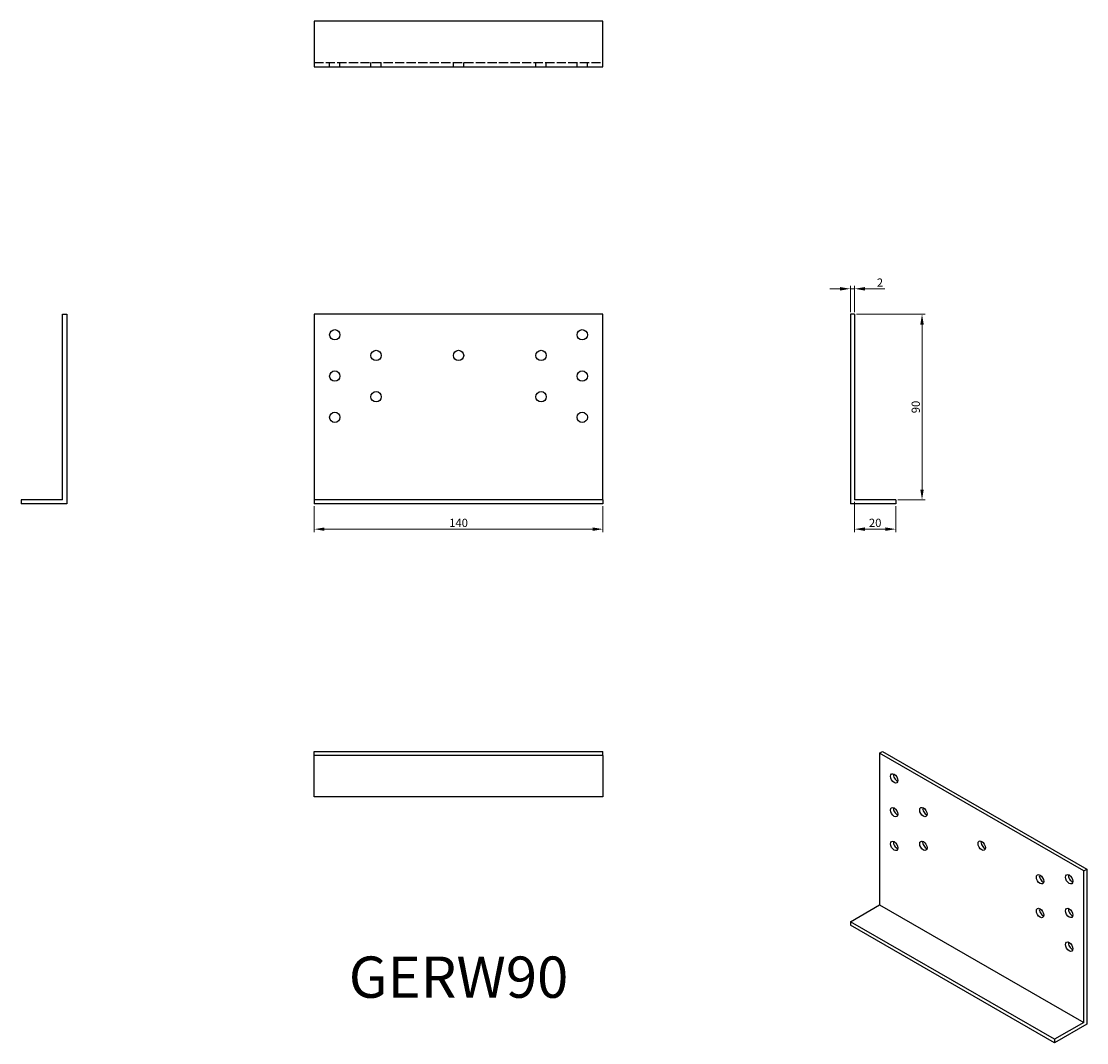
# Model space of a CAD drawing. Units: millimetres. Extents: x 283 to 800, y 64 to 559.
import ezdxf

# ---------------------------------------------------------------- set-up
doc = ezdxf.new("R2010")
doc.units = ezdxf.units.MM
doc.linetypes.add('DASHED', pattern=[0.2067, 0.1654, -0.0413])
for name, color, linetype, lineweight in [('Dimensions', 1, 'Continuous', 20), ('Hidden', 6, 'DASHED', 25), ('Part', 7, 'Continuous', 25), ('Text', 7, 'Continuous', 25)]:
    doc.layers.add(name, color=color, linetype=linetype, lineweight=lineweight)
doc.styles.add('EU_style', font='arial.ttf')
doc.dimstyles.new('Dim_2D', dxfattribs={"dimtxt": 4, "dimasz": 5, "dimexe": 1.5, "dimexo": 1, "dimgap": 1, "dimtad": 1, "dimdec": 1, "dimdsep": 46, "dimtxsty": 'EU_style', "dimcen": 2.5, "dimclrd": 256, "dimclre": 256, "dimclrt": 256, "dimadec": 0, "dimazin": 0, "dimtfac": 1, "dimtdec": 1, "dimtmove": 0, "dimatfit": 3, "dimfxl": 0, "dimtolj": 1, "dimtzin": 0, "dimlwd": -1, "dimlwe": -1, "dimarcsym": 0})

# ---------------------------------------------------------------- blocks, each defined once
blk = doc.blocks.new('*D7')
at = {"layer": 'Defpoints', "color": 0}
for p in [(425.18, 325.39), (565.18, 325.39), (565.18, 313.17)]:
    blk.add_point(p, dxfattribs=at)
at = {"layer": 'Dimensions', "linetype": 'ByBlock'}
for p, q in [((425.18, 324.39), (425.18, 311.67)), ((565.18, 324.39), (565.18, 311.67)), ((430.18, 313.17), (560.18, 313.17))]:
    blk.add_line(p, q, dxfattribs=at)
at = {"layer": 'Dimensions'}
for points in [[(430.18, 314), (430.18, 312.34), (425.18, 313.17)], [(560.18, 314), (560.18, 312.34), (565.18, 313.17)]]:
    blk.add_solid(points, dxfattribs=at)
at = {"layer": 'Dimensions', "insert": (495.18, 316.21), "char_height": 4, "attachment_point": 5, "style": 'EU_style'}
blk.add_mtext('\\A1;140', dxfattribs=at)
blk = doc.blocks.new('*D8')
at = {"layer": 'Defpoints', "color": 0}
for p in [(687.18, 417.39), (707.18, 327.39), (719.89, 327.39)]:
    blk.add_point(p, dxfattribs=at)
at = {"layer": 'Dimensions', "linetype": 'ByBlock'}
for p, q in [((688.18, 417.39), (721.39, 417.39)), ((719.89, 412.39), (719.89, 332.39)), ((708.18, 327.39), (721.39, 327.39))]:
    blk.add_line(p, q, dxfattribs=at)
at = {"layer": 'Dimensions'}
for points in [[(719.06, 412.39), (720.73, 412.39), (719.89, 417.39)], [(719.06, 332.39), (720.73, 332.39), (719.89, 327.39)]]:
    blk.add_solid(points, dxfattribs=at)
at = {"layer": 'Dimensions', "insert": (716.85, 372.39), "char_height": 4, "attachment_point": 5, "rotation": 90, "style": 'EU_style'}
blk.add_mtext('\\A1;90', dxfattribs=at)
blk = doc.blocks.new('*D10')
at = {"layer": 'Defpoints', "color": 0}
for p in [(687.18, 327.39), (707.18, 325.39), (707.18, 313.19)]:
    blk.add_point(p, dxfattribs=at)
at = {"layer": 'Dimensions', "linetype": 'ByBlock'}
for p, q in [((687.18, 326.39), (687.18, 311.69)), ((707.18, 324.39), (707.18, 311.69)), ((692.18, 313.19), (702.18, 313.19))]:
    blk.add_line(p, q, dxfattribs=at)
at = {"layer": 'Dimensions'}
for points in [[(692.18, 314.02), (692.18, 312.35), (687.18, 313.19)], [(702.18, 314.02), (702.18, 312.35), (707.18, 313.19)]]:
    blk.add_solid(points, dxfattribs=at)
at = {"layer": 'Dimensions', "insert": (697.18, 316.23), "char_height": 4, "attachment_point": 5, "style": 'EU_style'}
blk.add_mtext('\\A1;20', dxfattribs=at)
blk = doc.blocks.new('*D12')
at = {"layer": 'Defpoints', "color": 0}
for p in [(687.18, 429.71), (685.18, 417.39), (687.18, 417.39)]:
    blk.add_point(p, dxfattribs=at)
at = {"layer": 'Dimensions', "linetype": 'ByBlock'}
for p, q in [((680.18, 429.71), (675.18, 429.71)), ((685.18, 418.39), (685.18, 431.21)), ((685.18, 429.71), (687.18, 429.71)), ((687.18, 418.39), (687.18, 431.21)), ((692.18, 429.71), (701.83, 429.71))]:
    blk.add_line(p, q, dxfattribs=at)
at = {"layer": 'Dimensions'}
for points in [[(680.18, 430.54), (680.18, 428.87), (685.18, 429.71)], [(692.18, 430.54), (692.18, 428.87), (687.18, 429.71)]]:
    blk.add_solid(points, dxfattribs=at)
at = {"layer": 'Dimensions', "insert": (699.5, 432.72), "char_height": 4, "attachment_point": 5, "style": 'EU_style'}
blk.add_mtext('\\A1;2', dxfattribs=at)

msp = doc.modelspace()

# ---------------------------------------------------------------- linework, layer by layer
at = {"layer": 'Hidden', "ltscale": 27.092405}
msp.add_line((425.18, 539.39), (565.18, 539.39), dxfattribs=at)
at = {"layer": 'Hidden', "ltscale": 3.809293}
for p, q in [((432.68, 537.39), (432.68, 539.39)), ((437.68, 537.39), (437.68, 539.39)), ((452.68, 537.39), (452.68, 539.39)), ((457.68, 537.39), (457.68, 539.39)), ((492.68, 537.39), (492.68, 539.39)), ((497.68, 537.39), (497.68, 539.39)), ((532.68, 537.39), (532.68, 539.39)), ((537.68, 537.39), (537.68, 539.39)), ((552.68, 537.39), (552.68, 539.39)), ((557.68, 537.39), (557.68, 539.39))]:
    msp.add_line(p, q, dxfattribs=at)
at = {"layer": 'Part'}
for p, q in [((565.18, 559.39), (425.18, 559.39)), ((425.18, 559.39), (425.18, 537.39)), ((565.18, 537.39), (565.18, 559.39)), ((425.18, 537.39), (565.18, 537.39)), ((303.18, 327.39), (303.18, 417.39)), ((303.18, 417.39), (305.18, 417.39)), ((305.18, 417.39), (305.18, 325.39)), ((565.18, 417.39), (425.18, 417.39)), ((425.18, 417.39), (425.18, 327.39)), ((565.18, 327.39), (565.18, 417.39)), ((687.18, 417.39), (685.18, 417.39)), ((685.18, 417.39), (685.18, 325.39)), ((687.18, 417.39), (687.18, 327.39)), ((283.18, 327.39), (283.18, 325.39)), ((303.18, 327.39), (283.18, 327.39)), ((565.18, 327.39), (425.18, 327.39)), ((425.18, 327.39), (425.18, 325.39)), ((565.18, 327.39), (565.18, 325.39)), ((707.18, 327.39), (687.18, 327.39)), ((707.18, 327.39), (707.18, 325.39)), ((305.18, 325.39), (283.18, 325.39)), ((565.18, 325.39), (425.18, 325.39)), ((707.18, 325.39), (685.18, 325.39)), ((425.18, 205.39), (565.18, 205.39)), ((425.18, 203.39), (425.18, 205.39)), ((425.18, 183.39), (425.18, 203.39)), ((565.18, 203.39), (425.18, 203.39)), ((565.18, 203.39), (565.18, 205.39)), ((565.18, 203.39), (565.18, 183.39)), ((699.32, 204.57), (700.74, 205.39)), ((798.32, 147.56), (699.32, 204.57)), ((699.32, 204.57), (699.32, 130.99)), ((700.74, 205.39), (799.73, 148.38)), ((565.18, 183.39), (425.18, 183.39)), ((798.32, 147.56), (799.73, 148.38)), ((798.32, 73.98), (798.32, 147.56)), ((799.73, 148.38), (799.73, 73.16)), ((685.18, 122.85), (699.32, 130.99)), ((699.32, 130.99), (798.32, 73.98)), ((784.17, 65.84), (685.18, 122.85)), ((685.18, 122.85), (685.18, 121.21)), ((784.17, 64.2), (685.18, 121.21)), ((798.32, 73.98), (784.17, 65.84)), ((799.73, 73.16), (784.17, 64.2)), ((784.17, 65.84), (784.17, 64.2))]:
    msp.add_line(p, q, dxfattribs=at)
for centre in [(435.18, 407.39), (555.18, 407.39), (455.18, 397.39), (495.18, 397.39), (535.18, 397.39), (435.18, 387.39), (555.18, 387.39), (455.18, 377.39), (535.18, 377.39), (435.18, 367.39), (555.18, 367.39)]:
    msp.add_circle(centre, 2.5, dxfattribs=at)
for centre in [(706.39, 192.32), (706.39, 175.97), (720.54, 176), (706.39, 159.62), (720.54, 159.65), (748.82, 159.72), (777.1, 143.43), (791.25, 143.46), (777.1, 127.08), (791.25, 127.11), (791.25, 110.76)]:
    msp.add_ellipse(centre, major_axis=(-1.25, 2.17), ratio=0.578093, dxfattribs=at)
for centre in [(707.81, 193.14), (707.81, 176.79), (721.95, 176.82), (707.81, 160.44), (721.95, 160.47), (750.23, 160.53), (778.52, 144.24), (792.66, 144.27), (778.52, 127.89), (792.66, 127.92), (792.66, 111.57)]:
    msp.add_ellipse(centre, major_axis=(1.25, -2.17), ratio=0.578093, start_param=3.741535, end_param=5.683243, dxfattribs=at)

# ---------------------------------------------------------------- texts
at = {"layer": 'Text', "insert": (495.18, 93.39), "char_height": 20, "width": 343.6746, "attachment_point": 5, "style": 'EU_style'}
msp.add_mtext('{GERW90}', dxfattribs=at)

# ---------------------------------------------------------------- dimensions: what is measured, and where the dimension line sits
at = {"layer": 'Dimensions'}
for base, p1, p2, override, picture, middle in [((687.18, 429.71), (685.18, 417.39), (687.18, 417.39), {"dimarcsym": 1}, '*D12', (699.5, 432.72)), ((707.18, 313.19), (687.18, 327.39), (707.18, 325.39), {"dimtmove": 1, "dimarcsym": 1}, '*D10', (697.18, 316.23)), ((565.18, 313.17), (425.18, 325.39), (565.18, 325.39), {"dimarcsym": 1}, '*D7', (495.18, 316.21))]:
    dim = msp.add_linear_dim(base=base, p1=p1, p2=p2, dimstyle='Dim_2D', override=override, dxfattribs=at)
    dim.commit()
    dim.dimension.update_dxf_attribs({"geometry": picture, "text_midpoint": middle})
dim = msp.add_linear_dim(base=(719.89, 327.39), p1=(687.18, 417.39), p2=(707.18, 327.39), angle=90, dimstyle='Dim_2D', override={"dimarcsym": 1}, dxfattribs=at)
dim.commit()
dim.dimension.update_dxf_attribs({"geometry": '*D8', "text_midpoint": (716.85, 372.39)})

doc.saveas('drawing.dxf')
